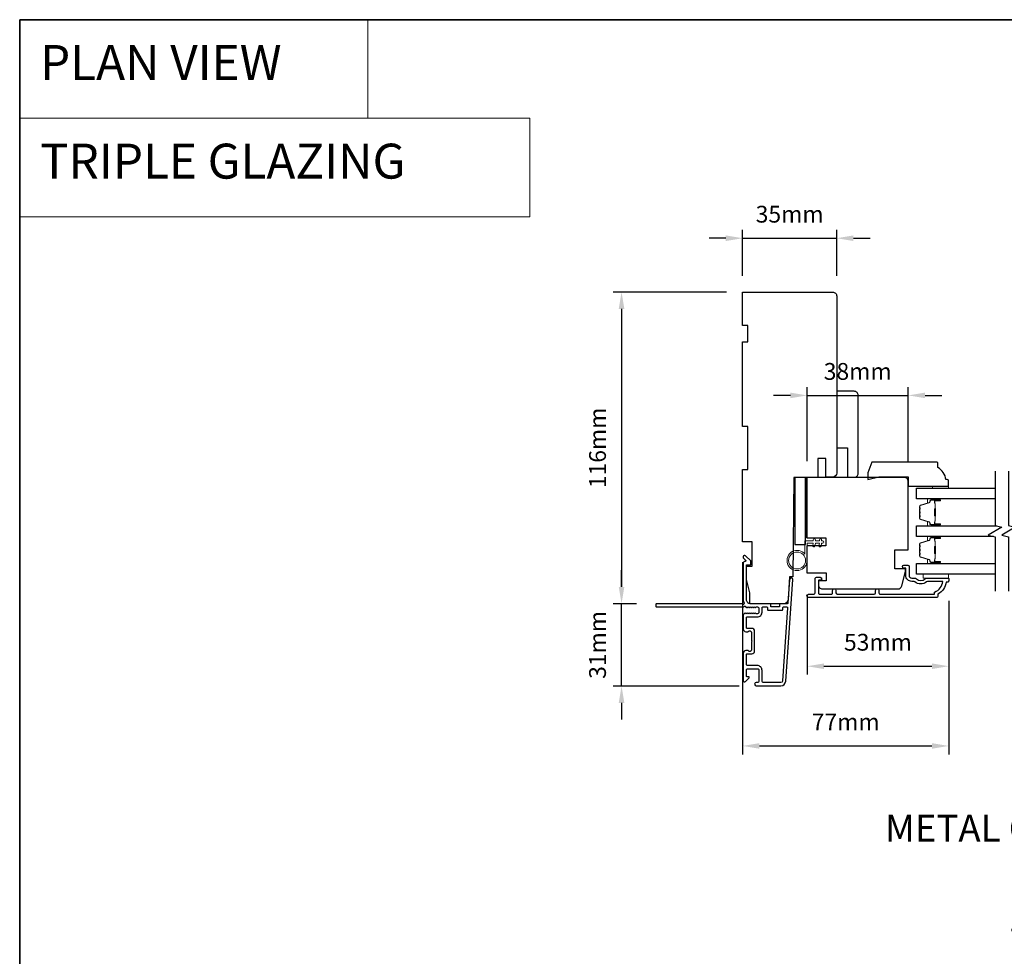
# Model space of a CAD drawing. Extents: x -1876 to 13716, y 1156 to 3773.
# Drawn here: x -433 to -67, y 1918 to 2266 of the extents above; entities that cross this region are included whole.
import ezdxf

# ---------------------------------------------------------------- set-up
doc = ezdxf.new("R2010")
doc.units = 0
doc.header["$LTSCALE"] = 250
doc.header["$MEASUREMENT"] = 0
doc.header["$PDMODE"] = 3
doc.header["$PDSIZE"] = -2
doc.linetypes.add('HIDDEN', pattern=[0.375, 0.25, -0.125])
doc.layers.get('DEFPOINTS').update_dxf_attribs({"color": 2, "linetype": 'CONTINUOUS'})
for name, color, linetype, lineweight in [('1', 1, 'CONTINUOUS', 13), ('2', 2, 'CONTINUOUS', 25), ('5', 7, 'HIDDEN', 9), ('6', 6, 'CONTINUOUS', 5), ('8', 7, 'CONTINUOUS', 35), ('Butal', 9, 'CONTINUOUS', 15), ('Spacer Bar', 1, 'CONTINUOUS', 9), ('Symbol (ISO)', 7, 'CONTINUOUS', 15), ('Visible (ANSI)', 7, 'CONTINUOUS', 25), ('Wood', 7, 'CONTINUOUS', 25)]:
    doc.layers.add(name, color=color, linetype=linetype, lineweight=lineweight)
for name, color, linetype in [('3', 3, 'CONTINUOUS'), ('7', 7, 'CONTINUOUS'), ('Glass', 6, 'CONTINUOUS')]:
    doc.layers.add(name, color=color, linetype=linetype)
doc.styles.add('BOLD', font='txt')
doc.styles.add('ROMANS', font='romans')
doc.styles.add('style1', font='arial.ttf')
doc.dimstyles.new('LWDEC', dxfattribs={"dimscale": 0.075, "dimtxt": 2.5, "dimasz": 2, "dimexe": 1.25, "dimexo": 3, "dimgap": 2, "dimtad": 1, "dimtoh": 1, "dimdec": 4, "dimzin": 11, "dimdsep": 46, "dimlunit": 5, "dimtxsty": 'ROMANS', "dimcen": 0, "dimdle": 1.5, "dimazin": 0, "dimtfac": 1, "dimtdec": 4, "dimtix": 1, "dimtmove": 0, "dimatfit": 3, "dimfxl": 0, "dimfrac": 2, "dimtzin": 0, "dimarcsym": 0})

# ---------------------------------------------------------------- blocks, each defined once
blk = doc.blocks.new('*D304')
at = {"layer": '2', "color": 0, "linetype": 'ByBlock', "lineweight": -2}
for p, q in [((-209.13, 2055.01), (-209.13, 2061.26)), ((-203.6, 2048.76), (-212.26, 2048.76)), ((-209.13, 2018.12), (-209.13, 2048.76)), ((-165.4, 2018.12), (-212.26, 2018.12)), ((-209.13, 2011.87), (-209.13, 2005.62))]:
    blk.add_line(p, q, dxfattribs=at)
at = {"layer": '2', "color": 0, "linetype": 'Continuous'}
for points in [[(-210.17, 2055.01), (-208.09, 2055.01), (-209.13, 2048.76)], [(-210.17, 2011.87), (-208.09, 2011.87), (-209.13, 2018.12)]]:
    blk.add_solid(points, dxfattribs=at)
at = {"layer": 'DEFPOINTS', "color": 0, "linetype": 'Continuous'}
for p in [(-209.13, 2048.76), (-196.1, 2048.76), (-157.9, 2018.12)]:
    blk.add_point(p, dxfattribs=at)
at = {"layer": '2', "color": 0, "linetype": 'Continuous', "insert": (-217.26, 2033.44), "char_height": 6.25, "attachment_point": 5, "rotation": 90, "style": 'ROMANS'}
blk.add_mtext('31mm', dxfattribs=at)
blk = doc.blocks.new('*D305')
at = {"layer": '2', "color": 0, "linetype": 'ByBlock', "lineweight": -2}
for p, q in [((-170.1, 2164.76), (-212.26, 2164.76)), ((-209.13, 2158.51), (-209.13, 2055.01)), ((-203.6, 2048.76), (-212.26, 2048.76))]:
    blk.add_line(p, q, dxfattribs=at)
at = {"layer": '2', "color": 0, "linetype": 'Continuous'}
for points in [[(-210.17, 2158.51), (-208.09, 2158.51), (-209.13, 2164.76)], [(-210.17, 2055.01), (-208.09, 2055.01), (-209.13, 2048.76)]]:
    blk.add_solid(points, dxfattribs=at)
at = {"layer": 'DEFPOINTS', "color": 0, "linetype": 'Continuous'}
for p in [(-162.6, 2164.76), (-209.13, 2048.76), (-196.1, 2048.76)]:
    blk.add_point(p, dxfattribs=at)
at = {"layer": '2', "color": 0, "linetype": 'Continuous', "insert": (-217.26, 2106.76), "char_height": 6.25, "attachment_point": 5, "rotation": 90, "style": 'ROMANS'}
blk.add_mtext('116mm', dxfattribs=at)
blk = doc.blocks.new('*D306')
at = {"layer": '2', "color": 0, "linetype": 'ByBlock', "lineweight": -2}
for p, q in [((-164.1, 2064.26), (-164.1, 1992.71)), ((-87.41, 2049.81), (-87.41, 1992.71)), ((-157.85, 1995.83), (-93.66, 1995.83))]:
    blk.add_line(p, q, dxfattribs=at)
at = {"layer": '2', "color": 0, "linetype": 'Continuous'}
for points in [[(-157.85, 1996.88), (-157.85, 1994.79), (-164.1, 1995.83)], [(-93.66, 1996.88), (-93.66, 1994.79), (-87.41, 1995.83)]]:
    blk.add_solid(points, dxfattribs=at)
at = {"layer": 'DEFPOINTS', "color": 0, "linetype": 'Continuous'}
for p in [(-164.1, 2071.76), (-87.41, 2057.31), (-87.41, 1995.83)]:
    blk.add_point(p, dxfattribs=at)
at = {"layer": '2', "color": 0, "linetype": 'Continuous', "insert": (-125.75, 2003.96), "char_height": 6.25, "attachment_point": 5, "style": 'ROMANS'}
blk.add_mtext('77mm', dxfattribs=at)
blk = doc.blocks.new('*D307')
at = {"layer": '2', "color": 0, "linetype": 'ByBlock', "lineweight": -2}
for p, q in [((-140.09, 2052.15), (-140.09, 2022.37)), ((-87.41, 2049.81), (-87.41, 2022.37)), ((-133.84, 2025.5), (-93.66, 2025.5))]:
    blk.add_line(p, q, dxfattribs=at)
at = {"layer": '2', "color": 0, "linetype": 'Continuous'}
for points in [[(-133.84, 2026.54), (-133.84, 2024.46), (-140.09, 2025.5)], [(-93.66, 2026.54), (-93.66, 2024.46), (-87.41, 2025.5)]]:
    blk.add_solid(points, dxfattribs=at)
at = {"layer": 'DEFPOINTS', "color": 0, "linetype": 'Continuous'}
for p in [(-140.09, 2059.65), (-87.41, 2057.31), (-87.41, 2025.5)]:
    blk.add_point(p, dxfattribs=at)
at = {"layer": '2', "color": 0, "linetype": 'Continuous', "insert": (-113.75, 2033.62), "char_height": 6.25, "attachment_point": 5, "style": 'ROMANS'}
blk.add_mtext('53mm', dxfattribs=at)
blk = doc.blocks.new('*D308')
at = {"layer": '2', "color": 0, "linetype": 'ByBlock', "lineweight": -2}
for p, q in [((-164.1, 2170.76), (-164.1, 2187.92)), ((-129.1, 2170.76), (-129.1, 2187.92)), ((-170.35, 2184.79), (-176.6, 2184.79)), ((-164.1, 2184.79), (-129.1, 2184.79)), ((-122.85, 2184.79), (-116.6, 2184.79))]:
    blk.add_line(p, q, dxfattribs=at)
at = {"layer": '2', "color": 0, "linetype": 'Continuous'}
for points in [[(-170.35, 2185.84), (-170.35, 2183.75), (-164.1, 2184.79)], [(-122.85, 2185.84), (-122.85, 2183.75), (-129.1, 2184.79)]]:
    blk.add_solid(points, dxfattribs=at)
at = {"layer": 'DEFPOINTS', "color": 0, "linetype": 'Continuous'}
for p in [(-129.1, 2184.79), (-164.1, 2163.26), (-129.1, 2163.26)]:
    blk.add_point(p, dxfattribs=at)
at = {"layer": '2', "color": 0, "linetype": 'Continuous', "insert": (-146.6, 2192.92), "char_height": 6.25, "attachment_point": 5, "style": 'ROMANS'}
blk.add_mtext('35mm', dxfattribs=at)
blk = doc.blocks.new('*D309')
at = {"layer": '2', "color": 0, "linetype": 'ByBlock', "lineweight": -2}
for p, q in [((-140.09, 2101.81), (-140.09, 2129.41)), ((-102.46, 2101.76), (-102.46, 2129.41)), ((-146.34, 2126.29), (-152.59, 2126.29)), ((-140.09, 2126.29), (-102.46, 2126.29)), ((-96.21, 2126.29), (-89.96, 2126.29))]:
    blk.add_line(p, q, dxfattribs=at)
at = {"layer": '2', "color": 0, "linetype": 'Continuous'}
for points in [[(-146.34, 2127.33), (-146.34, 2125.25), (-140.09, 2126.29)], [(-96.21, 2127.33), (-96.21, 2125.25), (-102.46, 2126.29)]]:
    blk.add_solid(points, dxfattribs=at)
at = {"layer": 'DEFPOINTS', "color": 0, "linetype": 'Continuous'}
for p in [(-102.46, 2126.29), (-140.09, 2094.31), (-102.46, 2094.26)]:
    blk.add_point(p, dxfattribs=at)
at = {"layer": '2', "color": 0, "linetype": 'Continuous', "insert": (-121.28, 2134.41), "char_height": 6.25, "attachment_point": 5, "style": 'ROMANS'}
blk.add_mtext('38mm', dxfattribs=at)

msp = doc.modelspace()

# ---------------------------------------------------------------- linework, layer by layer
at = {"layer": '1', "linetype": 'Continuous'}
for points in [[(-433.04, 2266.12), (-303.54, 2266.12), (-303.54, 2229.41), (-433.04, 2229.41)], [(-433.04, 2229.41), (-243.31, 2229.41), (-243.31, 2192.69), (-433.04, 2192.69)]]:
    msp.add_lwpolyline(points, close=True, dxfattribs=at)
at = {"layer": '3'}
for points in [[(-162.58, 2047.38, 0.381966), (-162.24, 2047.38), (-162.04, 2047.56), (-161.83, 2047.38, 0.381966), (-161.49, 2047.38), (-161.29, 2047.56), (-161.08, 2047.38, 0.381966), (-160.74, 2047.38), (-160.54, 2047.56), (-160.33, 2047.38, 0.381966), (-159.99, 2047.38), (-159.79, 2047.56), (-159.58, 2047.38, 0.381966), (-159.24, 2047.38), (-159.04, 2047.56), (-158.55, 2047.56, -0.414214), (-158.05, 2047.06), (-158.05, 2045.56, -0.414214), (-158.55, 2045.06), (-159.04, 2045.06), (-159.24, 2045.25, 0.381966), (-159.58, 2045.25), (-159.79, 2045.06), (-159.99, 2045.25, 0.381966), (-160.33, 2045.25), (-160.54, 2045.06), (-160.74, 2045.25, 0.381966), (-161.08, 2045.25), (-161.29, 2045.06), (-161.49, 2045.25, 0.381966), (-161.83, 2045.25), (-162.04, 2045.06), (-162.24, 2045.25, 0.381966), (-162.58, 2045.25), (-162.79, 2045.06), (-162.99, 2045.25, 0.381966), (-163.33, 2045.25), (-163.68, 2044.93, 0.213422), (-163.85, 2044.56), (-163.85, 2039.36, 0.414214), (-162.85, 2038.36), (-162.13, 2038.36, 0.239932), (-161.93, 2038.46, -0.72633), (-160.85, 2038.11), (-160.85, 2035.11), (-160.6, 2034.86), (-160.85, 2034.61), (-160.85, 2031.61, -0.72633), (-161.93, 2031.26, 0.239932), (-162.13, 2031.36), (-162.85, 2031.36, 0.414214), (-163.85, 2030.36), (-163.85, 2020.16, 0.668179), (-162.99, 2019.81), (-161.67, 2021.14, 0.668179), (-161.84, 2021.56), (-162.4, 2021.56, -0.414214), (-162.65, 2021.81), (-162.65, 2024.06, -0.414214), (-162.15, 2024.56), (-158.55, 2024.56, -0.414214), (-158.05, 2024.06), (-158.05, 2019.96, -0.414214), (-158.55, 2019.46), (-159.05, 2019.46, 1), (-159.05, 2018.26), (-149.85, 2018.26, 0.39391), (-148.05, 2019.94), (-145.41, 2057.72, 1), (-146.61, 2057.8), (-147.22, 2049, -0.39391), (-147.47, 2048.76), (-150.08, 2048.76, 0.414214), (-150.33, 2048.51), (-150.33, 2047.81, -0.414214), (-150.58, 2047.56), (-153.4, 2047.56, -0.414214), (-153.65, 2047.81), (-153.65, 2048.51, 0.414214), (-153.9, 2048.76), (-161.15, 2048.76, -0.414214), (-162.65, 2050.26), (-162.65, 2063.26), (-161.25, 2063.26, 0.414214), (-161, 2063.51), (-161, 2064.52, 0.198912), (-161.07, 2064.69), (-162.99, 2066.62, 0.668179), (-163.85, 2066.26), (-163.85, 2065.88, 0.198912), (-163.77, 2065.7), (-163.01, 2064.94, -0.68058), (-163.19, 2064.51, 0.424236), (-163.85, 2063.88), (-163.85, 2050.26, 0.117683), (-163.55, 2049.04, -1.114225), (-164.3, 2048.76), (-196.1, 2048.76, 0.414214), (-196.35, 2048.51), (-196.35, 2047.81, 0.414214), (-196.1, 2047.56), (-163.66, 2047.56, -0.561267), (-163.01, 2047.76)], [(-162.4, 2039.56, -0.414214), (-162.65, 2039.81), (-162.65, 2043.61, -0.414214), (-162.4, 2043.86), (-158.65, 2043.86, 0.414214), (-156.85, 2045.66), (-156.85, 2047.31, -0.414214), (-156.6, 2047.56), (-155.1, 2047.56, -0.414214), (-154.85, 2047.31), (-154.85, 2046.61, 0.414214), (-154.6, 2046.36), (-149.38, 2046.36, 0.414214), (-149.13, 2046.61), (-149.13, 2047.31, -0.414214), (-148.88, 2047.56), (-147.59, 2047.56, -0.434812), (-147.34, 2047.29), (-149.25, 2020.02, -0.39391), (-149.85, 2019.46), (-156.35, 2019.46, -0.414214), (-156.85, 2019.96), (-156.85, 2023.96, 0.414214), (-158.65, 2025.76), (-162.15, 2025.76, -0.414214), (-162.65, 2026.26), (-162.65, 2029.91, -0.414214), (-162.4, 2030.16), (-160.65, 2030.16, 0.414214), (-159.65, 2031.16), (-159.65, 2038.56, 0.414214), (-160.65, 2039.56)]]:
    msp.add_lwpolyline(points, format="xyb", close=True, dxfattribs=at)
msp.add_lwpolyline([(-102.16, 2062.61), (-102.16, 2059.31, 0.414214), (-101.16, 2058.31), (-100.16, 2058.31, -0.196124), (-99.46, 2058.03, 0.40794), (-96.2, 2058.03, -0.196124), (-95.51, 2058.31), (-87.66, 2058.31, -0.414214), (-87.41, 2058.06), (-87.41, 2057.31, -0.414214), (-87.91, 2056.81), (-88.41, 2056.81, -0.238125), (-91.41, 2052.31), (-91.41, 2051.61, -0.414214), (-91.96, 2051.06), (-139.53, 2051.06, -1), (-139.53, 2052.31), (-137.65, 2052.31, 0.415215), (-137.15, 2052.81), (-137.15, 2058.06, -0.415909), (-136.6, 2058.61), (-135.2, 2058.61, -1), (-135.2, 2057.51), (-135.71, 2057.51, 0.414213), (-135.91, 2057.31), (-135.91, 2052.81, 0.414214), (-135.41, 2052.31), (-131.11, 2052.31, 0.415216), (-130.61, 2052.81), (-130.61, 2053.71, -1), (-129.37, 2053.71), (-129.37, 2052.81, 0.414213), (-128.87, 2052.31), (-115.12, 2052.31, 0.414212), (-114.62, 2052.81), (-114.62, 2053.71, -1), (-113.38, 2053.71), (-113.38, 2052.81, 0.414215), (-112.88, 2052.31), (-92.66, 2052.31), (-92.66, 2053.1, 0.283226), (-89.64, 2057.06), (-95.04, 2057.06, 0.165436), (-95.65, 2056.85, -0.340182), (-100.02, 2056.85, 0.165436), (-100.63, 2057.06), (-101.16, 2057.06, -0.414214), (-103.41, 2059.31), (-103.41, 2062.01), (-104.11, 2062.01, -1), (-104.11, 2063.11), (-102.66, 2063.11, -0.414209), (-102.16, 2062.61)], format="xyb", dxfattribs=at)
at = {"layer": '6'}
for points in [[(-93.46, 2091.71), (-93.46, 2092.46), (-87.46, 2092.46), (-87.46, 2091.71)], [(-87.46, 2059.81), (-96.96, 2059.81), (-96.96, 2058.31), (-87.46, 2058.31)]]:
    msp.add_lwpolyline(points, close=True, dxfattribs=at)
msp.add_lwpolyline([(-140.09, 2071.31), (-140.09, 2064.86, -5.955821), (-140.89, 2067.17), (-140.89, 2072.11), (-137.79, 2072.11), (-137.79, 2072.51, -1), (-136.99, 2072.51), (-136.99, 2072.11), (-135.49, 2072.11), (-135.49, 2072.51, -1), (-134.69, 2072.51), (-134.69, 2072.11), (-134.29, 2072.11, -1), (-134.29, 2071.31), (-134.69, 2071.31), (-134.9, 2070.22, -1), (-135.69, 2070.37), (-135.51, 2071.31), (-136.99, 2071.31), (-137.2, 2070.22, -1), (-137.99, 2070.37), (-137.81, 2071.31)], format="xyb", close=True, dxfattribs=at)
msp.add_circle((-143.84, 2064.86), 3.15, dxfattribs=at)
at = {"layer": '7', "flags": 128}
for points in [[(-70.18, 2098.06), (-70.18, 2077.87), (-67.68, 2077.2), (-72.68, 2074.31), (-70.18, 2073.64), (-70.18, 2053.46)], [(-65.18, 2098.06), (-65.18, 2077.87), (-62.68, 2077.2), (-67.68, 2074.31), (-65.18, 2073.64), (-65.18, 2053.46)]]:
    msp.add_lwpolyline(points, dxfattribs=at)
at = {"layer": '8', "linetype": 'Continuous'}
msp.add_lwpolyline([(-433.04, 2266.12), (471.53, 2266.12), (471.53, 1156.33), (-433.04, 1156.33)], close=True, dxfattribs=at)
at = {"layer": 'Butal'}
for points in [[(-90.87, 2087.81), (-95.05, 2087.81, 0.414214), (-95.3, 2087.56), (-95.3, 2086.23), (-94.69, 2086.42, 0.329751), (-94.43, 2086.78), (-94.43, 2086.9, -0.414214), (-93.92, 2087.41), (-90.62, 2087.41), (-90.62, 2087.56, 0.414214)], [(-90.87, 2077.71), (-95.05, 2077.71, -0.414214), (-95.3, 2077.96), (-95.3, 2079.28), (-94.69, 2079.1, -0.329751), (-94.43, 2078.74), (-94.43, 2078.62, 0.414214), (-93.92, 2078.11), (-90.62, 2078.11), (-90.62, 2077.96, -0.414214)], [(-90.87, 2073.81), (-95.05, 2073.81, 0.414214), (-95.3, 2073.56), (-95.3, 2072.23), (-94.69, 2072.42, 0.329751), (-94.43, 2072.78), (-94.43, 2072.9, -0.414214), (-93.92, 2073.41), (-90.62, 2073.41), (-90.62, 2073.56, 0.414214)], [(-90.87, 2063.71), (-95.05, 2063.71, -0.414214), (-95.3, 2063.96), (-95.3, 2065.29), (-94.69, 2065.1, -0.329751), (-94.43, 2064.74), (-94.43, 2064.62, 0.414214), (-93.92, 2064.11), (-90.62, 2064.11), (-90.62, 2063.96, -0.414214)]]:
    msp.add_lwpolyline(points, format="xyb", close=True, dxfattribs=at)
at = {"layer": 'Glass', "color": 1}
for points in [[(-70.18, 2087.81), (-99.43, 2087.81), (-99.43, 2091.71), (-70.18, 2091.71)], [(-70.79, 2073.81), (-99.43, 2073.81), (-99.43, 2077.71), (-69.57, 2077.71)], [(-70.18, 2059.81), (-99.43, 2059.81), (-99.43, 2063.71), (-70.18, 2063.71)]]:
    msp.add_lwpolyline(points, dxfattribs=at)
at = {"layer": 'Spacer Bar'}
for points in [[(-98.19, 2081.04), (-98.19, 2080.57, 0.329751), (-97.91, 2080.2), (-94.65, 2079.21, -0.329751), (-94.3, 2078.73), (-94.3, 2078.61, 0.414214), (-93.91, 2078.22), (-90.62, 2078.22, 1), (-90.62, 2078.37), (-92.45, 2078.37, -0.414214), (-92.75, 2078.67), (-92.75, 2079.15), (-92.64, 2079.15), (-92.64, 2078.64, 0.414214), (-92.49, 2078.49), (-90.62, 2078.49, -1), (-90.62, 2078.11), (-93.91, 2078.11, -0.414214), (-94.41, 2078.61), (-94.41, 2078.73, 0.329751), (-94.69, 2079.1), (-97.95, 2080.09, -0.329751), (-98.3, 2080.57), (-98.3, 2081.04, -0.226277), (-98.25, 2081.14), (-98.17, 2081.21, 0.476976), (-98.17, 2081.41), (-98.25, 2081.48, -0.226277), (-98.3, 2081.58), (-98.3, 2082.49, -0.226277), (-98.25, 2082.59), (-98.17, 2082.66, 0.476976), (-98.17, 2082.86), (-98.25, 2082.92, -0.226277), (-98.3, 2083.02), (-98.3, 2083.94, -0.226277), (-98.25, 2084.04), (-98.17, 2084.11, 0.476976), (-98.17, 2084.3), (-98.25, 2084.37, -0.226277), (-98.3, 2084.47), (-98.3, 2084.94, -0.329751), (-97.95, 2085.42), (-94.69, 2086.42, 0.329751), (-94.41, 2086.79), (-94.41, 2086.91, -0.414214), (-93.91, 2087.41), (-90.62, 2087.41, -1), (-90.62, 2087.02), (-92.49, 2087.02, 0.414214), (-92.64, 2086.87), (-92.64, 2086.36), (-92.75, 2086.36), (-92.75, 2086.84, -0.414214), (-92.45, 2087.14), (-90.62, 2087.14, 1), (-90.62, 2087.29), (-93.91, 2087.29, 0.414214), (-94.3, 2086.91), (-94.3, 2086.79, -0.329751), (-94.65, 2086.31), (-97.91, 2085.31, 0.329751), (-98.19, 2084.94), (-98.19, 2084.47, 0.226277), (-98.18, 2084.46), (-98.1, 2084.39, -0.476976), (-98.1, 2084.02), (-98.18, 2083.95, 0.256633), (-98.19, 2083.94), (-98.19, 2083.02, 0.226277), (-98.18, 2083.01), (-98.1, 2082.94, -0.476976), (-98.1, 2082.57), (-98.18, 2082.5, 0.256633), (-98.19, 2082.49), (-98.19, 2081.58, 0.226277), (-98.18, 2081.57), (-98.1, 2081.5, -0.476976), (-98.1, 2081.12), (-98.18, 2081.05, 0.226277)], [(-92.59, 2078.71), (-92.59, 2079.34, -0.22907), (-92.51, 2079.5, 0.224481), (-92.45, 2079.64), (-92.45, 2081.32, 0.28964), (-92.55, 2081.48, -0.272736), (-92.7, 2081.7), (-92.7, 2083.81, -0.272736), (-92.55, 2084.04, 0.28964), (-92.45, 2084.2), (-92.45, 2085.88, 0.224481), (-92.51, 2086.01, -0.22907), (-92.59, 2086.17), (-92.59, 2086.81), (-92.64, 2086.81), (-92.64, 2086.17, 0.228585), (-92.54, 2085.97, -0.224481), (-92.5, 2085.88), (-92.5, 2084.2, -0.28964), (-92.57, 2084.08, 0.274141), (-92.75, 2083.81), (-92.75, 2081.7, 0.274141), (-92.57, 2081.43, -0.28964), (-92.5, 2081.32), (-92.5, 2079.64, -0.224481), (-92.54, 2079.54, 0.228585), (-92.64, 2079.34), (-92.64, 2078.71)], [(-98.19, 2067.05), (-98.19, 2066.57, 0.329751), (-97.91, 2066.2), (-94.65, 2065.21, -0.329751), (-94.3, 2064.73), (-94.3, 2064.61, 0.414214), (-93.91, 2064.22), (-90.62, 2064.22, 1), (-90.62, 2064.38), (-92.45, 2064.38, -0.414214), (-92.75, 2064.68), (-92.75, 2065.15), (-92.64, 2065.15), (-92.64, 2064.64, 0.414214), (-92.49, 2064.49), (-90.62, 2064.49, -1), (-90.62, 2064.11), (-93.91, 2064.11, -0.414214), (-94.41, 2064.61), (-94.41, 2064.73, 0.329751), (-94.69, 2065.1), (-97.95, 2066.1, -0.329751), (-98.3, 2066.57), (-98.3, 2067.05, -0.226277), (-98.25, 2067.14), (-98.17, 2067.21, 0.476976), (-98.17, 2067.41), (-98.25, 2067.48, -0.226277), (-98.3, 2067.58), (-98.3, 2068.49, -0.226277), (-98.25, 2068.59), (-98.17, 2068.66, 0.476976), (-98.17, 2068.86), (-98.25, 2068.93, -0.226277), (-98.3, 2069.03), (-98.3, 2069.94, -0.226277), (-98.25, 2070.04), (-98.17, 2070.11, 0.476976), (-98.17, 2070.31), (-98.25, 2070.37, -0.226277), (-98.3, 2070.47), (-98.3, 2070.95, -0.329751), (-97.95, 2071.42), (-94.69, 2072.42, 0.329751), (-94.41, 2072.79), (-94.41, 2072.91, -0.414214), (-93.91, 2073.41), (-90.62, 2073.41, -1), (-90.62, 2073.03), (-92.49, 2073.03, 0.414214), (-92.64, 2072.88), (-92.64, 2072.37), (-92.75, 2072.37), (-92.75, 2072.84, -0.414214), (-92.45, 2073.14), (-90.62, 2073.14, 1), (-90.62, 2073.29), (-93.91, 2073.29, 0.414214), (-94.3, 2072.91), (-94.3, 2072.79, -0.329751), (-94.65, 2072.31), (-97.91, 2071.31, 0.329751), (-98.19, 2070.95), (-98.19, 2070.47, 0.226277), (-98.18, 2070.46), (-98.1, 2070.39, -0.476976), (-98.1, 2070.02), (-98.18, 2069.95, 0.256633), (-98.19, 2069.94), (-98.19, 2069.03, 0.226277), (-98.18, 2069.02), (-98.1, 2068.95, -0.476976), (-98.1, 2068.57), (-98.18, 2068.5, 0.256633), (-98.19, 2068.49), (-98.19, 2067.58, 0.226277), (-98.18, 2067.57), (-98.1, 2067.5, -0.476976), (-98.1, 2067.12), (-98.18, 2067.06, 0.226277)], [(-92.59, 2064.71), (-92.59, 2065.34, -0.22907), (-92.51, 2065.5, 0.224481), (-92.45, 2065.64), (-92.45, 2067.32, 0.28964), (-92.55, 2067.48, -0.272736), (-92.7, 2067.71), (-92.7, 2069.81, -0.272736), (-92.55, 2070.04, 0.28964), (-92.45, 2070.2), (-92.45, 2071.88, 0.224481), (-92.51, 2072.02, -0.22907), (-92.59, 2072.18), (-92.59, 2072.81), (-92.64, 2072.81), (-92.64, 2072.18, 0.228585), (-92.54, 2071.98, -0.224481), (-92.5, 2071.88), (-92.5, 2070.2, -0.28964), (-92.57, 2070.08, 0.274141), (-92.75, 2069.81), (-92.75, 2067.7, 0.274141), (-92.57, 2067.44, -0.28964), (-92.5, 2067.32), (-92.5, 2065.64, -0.224481), (-92.54, 2065.54, 0.228585), (-92.64, 2065.34), (-92.64, 2064.71)]]:
    msp.add_lwpolyline(points, format="xyb", close=True, dxfattribs=at)
for points in [[(-92.5, 2081.32, -0.001885), (-92.5, 2081.32), (-92.5, 2079.64, -0.224481), (-92.54, 2079.54, 0.228585), (-92.64, 2079.34), (-92.64, 2078.71), (-92.59, 2078.71), (-92.59, 2079.34, -0.22907), (-92.51, 2079.5, 0.224481), (-92.45, 2079.64), (-92.45, 2081.32, -0.214245), (-92.43, 2081.35, 0.214245), (-92.37, 2081.49), (-92.37, 2084.03, 0.214245), (-92.43, 2084.16, -0.214245), (-92.45, 2084.2), (-92.45, 2085.88, 0.224481), (-92.51, 2086.01, -0.22907), (-92.59, 2086.17), (-92.59, 2086.81), (-92.64, 2086.81), (-92.64, 2086.17, 0.228585), (-92.54, 2085.97, -0.224481), (-92.5, 2085.88), (-92.5, 2084.2, 0.214245), (-92.46, 2084.12, -0.214245), (-92.42, 2084.03), (-92.42, 2081.49, -0.214245), (-92.46, 2081.39, 0.214245), (-92.5, 2081.32)], [(-92.5, 2067.32, -0.001885), (-92.5, 2067.32), (-92.5, 2065.64, -0.224481), (-92.54, 2065.54, 0.228585), (-92.64, 2065.34), (-92.64, 2064.71), (-92.59, 2064.71), (-92.59, 2065.34, -0.22907), (-92.51, 2065.5, 0.224481), (-92.45, 2065.64), (-92.45, 2067.32, -0.214245), (-92.43, 2067.36, 0.214245), (-92.37, 2067.49), (-92.37, 2070.03, 0.214245), (-92.43, 2070.16, -0.214245), (-92.45, 2070.2), (-92.45, 2071.88, 0.224481), (-92.51, 2072.02, -0.22907), (-92.59, 2072.18), (-92.59, 2072.81), (-92.64, 2072.81), (-92.64, 2072.18, 0.228585), (-92.54, 2071.98, -0.224481), (-92.5, 2071.88), (-92.5, 2070.2, 0.214245), (-92.46, 2070.12, -0.214245), (-92.42, 2070.03), (-92.42, 2067.49, -0.214245), (-92.46, 2067.4, 0.214245), (-92.5, 2067.32)]]:
    msp.add_lwpolyline(points, format="xyb", dxfattribs=at)
at = {"layer": 'Visible (ANSI)'}
for p, q in [((-129.58, 2095.89), (-132.1, 2095.83)), ((-124.1, 2095.81), (-121.6, 2095.81))]:
    msp.add_line(p, q, dxfattribs=at)
for points in [[(-153.9, 2048.76), (-161.35, 2048.76), (-161.35, 2052.76), (-162.6, 2057.76), (-162.6, 2062.76), (-160.6, 2062.76), (-160.6, 2071.76), (-164.1, 2071.76), (-164.1, 2098.76), (-162.1, 2098.76), (-162.1, 2114.76), (-164.1, 2114.76), (-164.1, 2146.26), (-162.1, 2146.26), (-162.1, 2152.26), (-164.1, 2152.26), (-164.1, 2164.76), (-130.6, 2164.76, -0.414214), (-129.1, 2163.26), (-129.1, 2129.51), (-129.1, 2129.51), (-129.1, 2127.51), (-129.1, 2127.51), (-129.1, 2125.51), (-129.1, 2125.51), (-129.1, 2097.39, -0.41166), (-130.58, 2095.89), (-133.1, 2095.87), (-133.1, 2102.76), (-136.1, 2102.76), (-136.1, 2095.84), (-145.1, 2095.76), (-145.42, 2058.76), (-146.6, 2058.76), (-147.2, 2050.16, -0.39391), (-148.69, 2048.76), (-161.35, 2048.76)], [(-122.6, 2095.81, 0.414214), (-121.1, 2097.31), (-121.1, 2126.31, 0.414214), (-122.6, 2127.81), (-129.1, 2127.81), (-129.1, 2106.81), (-125.1, 2106.81), (-125.1, 2095.81)], [(-140.16, 2073.26), (-133.16, 2073.26), (-133.16, 2070.26), (-140.16, 2070.26), (-140.16, 2060.29), (-132.96, 2060.29), (-132.96, 2057.29), (-135.91, 2057.29), (-135.91, 2055.76, 0.414214), (-134.41, 2054.26), (-106.35, 2054.26, 0.339454), (-104.9, 2055.37), (-103.46, 2060.76), (-103.46, 2061.76), (-107.46, 2061.76), (-107.46, 2068.76), (-102.46, 2068.76), (-102.46, 2094.26, 0.414214), (-103.96, 2095.76), (-140.16, 2095.76), (-140.16, 2073.26), (-140.16, 2095.76)]]:
    msp.add_lwpolyline(points, format="xyb", dxfattribs=at)
msp.add_lwpolyline([(-144.69, 2070.76), (-140.69, 2070.76), (-140.69, 2095.76), (-144.69, 2095.76)], close=True, dxfattribs=at)
at = {"layer": 'Wood'}
msp.add_lwpolyline([(-117.47, 2097.46), (-117.47, 2094.96), (-113.46, 2095.96), (-102.46, 2095.96), (-102.46, 2092.46), (-87.46, 2092.46), (-87.46, 2094.46, 0.414214), (-87.96, 2094.96), (-88.46, 2094.96, 0.238125), (-91.46, 2099.46), (-91.46, 2100.96, 0.414214), (-91.96, 2101.46), (-116.02, 2101.46)], format="xyb", close=True, dxfattribs=at)

# ---------------------------------------------------------------- texts
at = {"layer": '5', "linetype": 'Continuous', "lineweight": 20, "style": 'BOLD'}
for s, height, p in [('PLAN VIEW ', 13, (-425.47, 2243.69)), ('TRIPLE GLAZING', 12.9999, (-425.47, 2206.98))]:
    msp.add_text(s, height=height, dxfattribs=at).set_placement(p)
at = {"layer": 'Symbol (ISO)', "insert": (-120.36, 1926.86), "char_height": 10, "width": 361.3624, "attachment_point": 7, "style": 'style1'}
msp.add_mtext('\\A1;{\\W3.026212; }METAL CLAD FRENCH TERRACE DOOR TRANSOM\\P                           TWO WIDE\\P                  1 1/2" (38mm) STILES', dxfattribs=at)

# ---------------------------------------------------------------- dimensions: what is measured, and where the dimension line sits
at = {"layer": '2', "linetype": 'Continuous'}
for base, p1, p2, picture, middle in [((-129.1, 2184.79), (-164.1, 2163.26), (-129.1, 2163.26), '*D308', (-146.6, 2192.92)), ((-102.46, 2126.29), (-140.09, 2094.31), (-102.46, 2094.26), '*D309', (-121.28, 2134.41))]:
    dim = msp.add_linear_dim(base=base, p1=p1, p2=p2, dimstyle='LWDEC', override={"dimscale": 2.5, "dimasz": 2.5, "dimdec": 0, "dimlunit": 2, "dimpost": 'mm', "dimtdec": 0, "dimarcsym": 1}, dxfattribs=at)
    dim.commit()
    dim.dimension.update_dxf_attribs({"geometry": picture, "text_midpoint": middle})
for base, p1, p2, angle, picture, middle in [((-209.13, 2048.76), (-162.6, 2164.76), (-196.1, 2048.76), 270, '*D305', (-217.26, 2106.76)), ((-87.41, 1995.83), (-164.1, 2071.76), (-87.41, 2057.31), 180, '*D306', (-125.75, 2003.96)), ((-209.13, 2048.76), (-157.9, 2018.12), (-196.1, 2048.76), 90, '*D304', (-217.26, 2033.44)), ((-87.41, 2025.5), (-140.09, 2059.65), (-87.41, 2057.31), 180, '*D307', (-113.75, 2033.62))]:
    dim = msp.add_linear_dim(base=base, p1=p1, p2=p2, angle=angle, dimstyle='LWDEC', override={"dimscale": 2.5, "dimasz": 2.5, "dimdec": 0, "dimlunit": 2, "dimpost": 'mm', "dimtdec": 0, "dimarcsym": 1}, dxfattribs=at)
    dim.commit()
    dim.dimension.update_dxf_attribs({"geometry": picture, "text_midpoint": middle})

doc.saveas('drawing.dxf')
